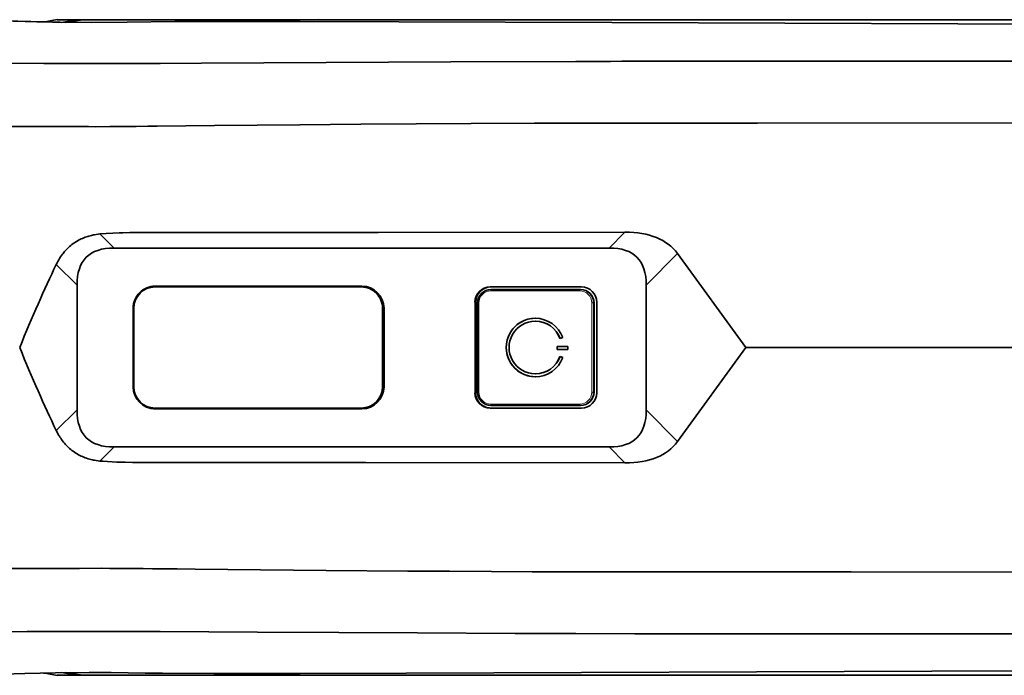
# Model space of a CAD drawing. Extents: x 128 to 2744, y -6 to 785.
# Drawn here: x 482 to 620, y 205 to 297 of the extents above; entities that cross this region are included whole.
import ezdxf

# ---------------------------------------------------------------- set-up
doc = ezdxf.new("R2010")
doc.units = 0

msp = doc.modelspace()

# ---------------------------------------------------------------- linework, layer by layer
at = {"color": 7, "lineweight": 35, "ltscale": 0.07013}
for p, q in [((489.7, 297.44), (486.89, 297.44)), ((486.89, 205.44), (489.7, 205.44))]:
    msp.add_line(p, q, dxfattribs=at)
at = {"color": 7, "lineweight": 35, "ltscale": 0.018826}
msp.add_line((490.45, 297.44), (489.7, 297.44), dxfattribs=at)
at = {"color": 7, "lineweight": 35}
for p, q in [((523.55, 297.44), (490.45, 297.44)), ((688.64, 297.44), (523.55, 297.44)), ((703.01, 297.44), (523.55, 297.44)), ((494.89, 265.4), (564.41, 265.4)), ((500.66, 260.04), (529.69, 260.04)), ((500.66, 259.94), (529.59, 259.94)), ((741.8, 251.44), (587.75, 251.44)), ((529.59, 242.94), (500.66, 242.94)), ((500.66, 242.84), (529.69, 242.84)), ((564.41, 237.48), (494.89, 237.48)), ((703, 205.44), (489.7, 205.44)), ((490.45, 205.44), (523.55, 205.44)), ((523.55, 205.44), (688.64, 205.44)), ((703.01, 205.44), (523.55, 205.44))]:
    msp.add_line(p, q, dxfattribs=at)
at = {"color": 7, "lineweight": 35, "ltscale": 0.161401}
msp.add_line((485.05, 291.3), (478.6, 291.32), dxfattribs=at)
at = {"color": 7, "lineweight": 13, "ltscale": 0.070073}
for p, q in [((492.9, 267.37), (494.89, 265.4)), ((494.89, 237.48), (492.9, 235.51))]:
    msp.add_line(p, q, dxfattribs=at)
at = {"color": 7, "lineweight": 13, "ltscale": 0.077785}
msp.add_line((564.41, 265.4), (566.59, 267.61), dxfattribs=at)
at = {"color": 7, "lineweight": 13, "ltscale": 0.155657}
for p, q in [((573.98, 264.62), (569.6, 260.19)), ((569.6, 242.69), (573.98, 238.26))]:
    msp.add_line(p, q, dxfattribs=at)
at = {"color": 7, "lineweight": 35, "ltscale": 0.407922}
for q in [(573.98, 264.62), (573.98, 238.26)]:
    msp.add_line((583.59, 251.44), q, dxfattribs=at)
at = {"color": 7, "lineweight": 13, "ltscale": 0.102816}
for p, q in [((489.69, 260.19), (486.77, 263.08)), ((486.77, 239.8), (489.69, 242.69))]:
    msp.add_line(p, q, dxfattribs=at)
at = {"color": 7, "lineweight": 35, "ltscale": 0.43734}
for p, q in [((489.69, 242.69), (489.69, 260.19)), ((569.6, 260.19), (569.6, 242.69))]:
    msp.add_line(p, q, dxfattribs=at)
at = {"color": 7, "lineweight": 35, "ltscale": 0.001678}
for p, q in [((529.66, 259.94), (529.59, 259.94)), ((529.66, 242.94), (529.59, 242.94))]:
    msp.add_line(p, q, dxfattribs=at)
at = {"color": 7, "lineweight": 35, "ltscale": 0.320018}
for p, q in [((547.7, 259.94), (560.5, 259.94)), ((560.5, 242.94), (547.7, 242.94))]:
    msp.add_line(p, q, dxfattribs=at)
at = {"color": 7, "lineweight": 13, "ltscale": 0.311679}
for p, q in [((560.26, 259.39), (547.79, 259.39)), ((547.79, 243.49), (560.26, 243.49))]:
    msp.add_line(p, q, dxfattribs=at)
at = {"color": 7, "lineweight": 35, "ltscale": 0.311678}
for p, q in [((547.8, 259.59), (560.27, 259.59)), ((560.27, 243.29), (547.8, 243.29))]:
    msp.add_line(p, q, dxfattribs=at)
at = {"color": 7, "lineweight": 35, "ltscale": 0.002516}
for p, q in [((560.27, 259.59), (560.37, 259.59)), ((560.27, 243.29), (560.37, 243.29))]:
    msp.add_line(p, q, dxfattribs=at)
at = {"color": 7, "lineweight": 35, "ltscale": 0.3175}
for p, q in [((545.56, 245.09), (545.56, 257.79)), ((545.66, 245.09), (545.66, 257.79)), ((562.65, 257.79), (562.65, 245.09))]:
    msp.add_line(p, q, dxfattribs=at)
at = {"color": 7, "lineweight": 13, "ltscale": 0.002518}
for p, q in [((545.56, 257.79), (545.66, 257.79)), ((545.56, 245.09), (545.66, 245.09))]:
    msp.add_line(p, q, dxfattribs=at)
at = {"color": 7, "lineweight": 13, "ltscale": 0.000350952}
for p, q in [((545.92, 257.69), (545.91, 257.69)), ((545.92, 245.19), (545.91, 245.19))]:
    msp.add_line(p, q, dxfattribs=at)
at = {"color": 7, "lineweight": 35, "ltscale": 0.3125}
for p, q in [((545.91, 245.19), (545.91, 257.69)), ((562.27, 245.19), (562.27, 257.69))]:
    msp.add_line(p, q, dxfattribs=at)
at = {"color": 7, "lineweight": 13, "ltscale": 0.004314}
for p, q in [((546.1, 257.69), (545.92, 257.69)), ((546.1, 245.19), (545.92, 245.19))]:
    msp.add_line(p, q, dxfattribs=at)
at = {"color": 7, "lineweight": 13, "ltscale": 0.3125}
for p, q in [((546.1, 257.69), (546.1, 245.19)), ((561.95, 245.19), (561.95, 257.69)), ((562.17, 257.69), (562.17, 245.19))]:
    msp.add_line(p, q, dxfattribs=at)
at = {"color": 7, "lineweight": 13, "ltscale": 0.005324}
for p, q in [((562.17, 257.69), (561.95, 257.69)), ((562.17, 245.19), (561.95, 245.19))]:
    msp.add_line(p, q, dxfattribs=at)
at = {"color": 7, "lineweight": 13, "ltscale": 0.002516}
for p, q in [((562.17, 257.69), (562.27, 257.69)), ((562.17, 245.19), (562.27, 245.19))]:
    msp.add_line(p, q, dxfattribs=at)
at = {"color": 7, "lineweight": 35, "ltscale": 0.275}
for p, q in [((497.57, 245.94), (497.57, 256.94)), ((497.63, 256.94), (497.63, 245.94)), ((497.67, 245.94), (497.67, 256.94)), ((532.59, 256.94), (532.59, 245.94)), ((532.65, 256.94), (532.65, 245.94)), ((532.79, 256.94), (532.79, 245.94))]:
    msp.add_line(p, q, dxfattribs=at)
at = {"color": 7, "lineweight": 13, "ltscale": 0.001678}
for p, q in [((497.57, 256.94), (497.63, 256.94)), ((497.57, 245.94), (497.63, 245.94))]:
    msp.add_line(p, q, dxfattribs=at)
at = {"color": 7, "lineweight": 13, "ltscale": 0.001677}
for p, q in [((532.65, 256.94), (532.59, 256.94)), ((532.65, 245.94), (532.59, 245.94))]:
    msp.add_line(p, q, dxfattribs=at)
at = {"color": 7, "lineweight": 35, "ltscale": 0.000334167}
for p, q in [((554.04, 255.13), (554.02, 255.13)), ((554.04, 247.75), (554.02, 247.75))]:
    msp.add_line(p, q, dxfattribs=at)
at = {"color": 7, "lineweight": 35, "ltscale": 0.01125}
for p, q in [((557.07, 251.14), (557.07, 251.59)), ((557.08, 251.59), (557.08, 251.14)), ((558.61, 251.59), (558.61, 251.14))]:
    msp.add_line(p, q, dxfattribs=at)
at = {"color": 7, "lineweight": 35, "ltscale": 0.038663}
for p, q in [((557.07, 251.59), (558.61, 251.59)), ((558.61, 251.14), (557.07, 251.14))]:
    msp.add_line(p, q, dxfattribs=at)
at = {"color": 7, "lineweight": 35, "ltscale": 0.010221}
msp.add_line((557.49, 252.69), (557.87, 252.83), dxfattribs=at)
at = {"color": 7, "lineweight": 35, "ltscale": 0.01022}
msp.add_line((557.87, 250.04), (557.49, 250.18), dxfattribs=at)
at = {"color": 7, "lineweight": 35, "ltscale": 0.103969}
msp.add_line((587.75, 251.44), (583.59, 251.44), dxfattribs=at)
at = {"color": 7, "lineweight": 13, "ltscale": 0.077786}
msp.add_line((566.59, 235.27), (564.41, 237.48), dxfattribs=at)
at = {"color": 7, "lineweight": 35}
for points in [[(487.33, 297.08), (486.23, 297.1), (485.13, 297.12), (484.03, 297.14), (483.22, 297.17), (482.42, 297.19), (481.39, 297.22), (480.71, 297.25), (479.42, 297.3), (477.56, 297.37), (477.02, 297.39), (476.23, 297.41), (475.87, 297.42), (475.37, 297.43), (475.04, 297.44), (474.74, 297.44)], [(710.14, 296.42), (684.02, 296.57), (651.18, 296.72), (613.33, 296.87), (564.77, 297.04), (519.89, 297.17), (510.28, 297.19), (503.41, 297.17), (496.73, 297.09), (491.7, 297.05), (487.33, 297.08)], [(494.88, 291.28), (494, 291.28), (492.24, 291.28), (489, 291.29), (487.02, 291.29), (485.05, 291.3)], [(501.35, 291.31), (499.19, 291.3), (497.03, 291.28), (495.95, 291.28), (494.88, 291.28)], [(559.7, 291.58), (542.18, 291.52), (524.67, 291.44), (507.17, 291.35), (501.35, 291.31)], [(466.13, 282.54), (474.2, 282.49), (478.94, 282.46), (483.62, 282.45), (489.2, 282.43), (491.28, 282.43), (492.33, 282.42), (494.28, 282.43)], [(494.28, 282.43), (495.43, 282.43), (496.34, 282.44), (498, 282.46), (499.65, 282.48), (500.95, 282.49)], [(500.95, 282.49), (509, 282.57), (520.97, 282.68), (529.55, 282.76), (537.32, 282.81), (545, 282.86), (553.89, 282.9), (559.27, 282.92)], [(559.27, 282.92), (562.75, 282.92), (569.27, 282.93), (574.98, 282.93), (585.19, 282.93)], [(585.19, 282.93), (633.17, 282.95), (688.16, 282.94), (708.33, 282.9), (714.77, 282.87)], [(486.77, 263.08), (486.88, 263.3), (487, 263.52), (487.12, 263.73), (487.24, 263.94), (487.38, 264.15), (487.52, 264.35), (487.66, 264.55), (487.74, 264.65), (487.82, 264.75), (487.94, 264.9), (488.07, 265.04), (488.21, 265.19), (488.35, 265.33), (488.49, 265.47), (488.63, 265.6), (488.81, 265.74), (488.98, 265.88), (489.16, 266.02), (489.34, 266.15), (489.53, 266.27), (489.72, 266.38), (489.92, 266.49), (490.09, 266.58), (490.27, 266.67), (490.45, 266.75), (490.63, 266.83), (490.82, 266.9), (491, 266.96), (491.19, 267.03), (491.37, 267.08), (491.54, 267.13), (491.71, 267.17), (491.88, 267.21), (492.01, 267.24), (492.13, 267.26), (492.39, 267.3), (492.64, 267.34), (492.9, 267.37)], [(492.9, 267.37), (493.8, 267.45), (494.7, 267.5), (495.61, 267.53), (496.11, 267.55), (497.1, 267.56), (498.59, 267.57), (500.65, 267.58), (504.76, 267.58), (509.79, 267.57), (517.17, 267.57), (524.56, 267.57), (531.95, 267.58), (566.59, 267.61)], [(492.9, 235.51), (492.64, 235.54), (492.38, 235.58), (492.12, 235.62), (492, 235.65), (491.87, 235.67), (491.66, 235.72), (491.45, 235.78), (491.24, 235.84), (491.03, 235.9), (490.83, 235.98), (490.63, 236.06), (490.44, 236.13), (490.26, 236.21), (490.09, 236.3), (489.91, 236.39), (489.72, 236.5), (489.53, 236.62), (489.34, 236.74), (489.15, 236.87), (488.98, 237), (488.8, 237.14), (488.63, 237.29), (488.48, 237.42), (488.34, 237.56), (488.2, 237.7), (488.07, 237.84), (487.92, 238), (487.79, 238.17), (487.65, 238.34), (487.52, 238.52), (487.4, 238.7), (487.28, 238.88), (487.21, 238.99), (487.14, 239.1), (487.01, 239.33), (486.89, 239.56), (486.77, 239.8)], [(566.59, 235.27), (530.25, 235.3), (519.03, 235.31), (509.8, 235.31), (505.02, 235.3), (502.63, 235.3), (499.06, 235.31), (497.48, 235.32), (496.44, 235.33), (495.28, 235.36), (494.63, 235.38), (493.99, 235.42), (493.35, 235.47), (492.9, 235.51)], [(466.13, 220.34), (474.12, 220.39), (478.54, 220.41), (484.47, 220.44), (487.64, 220.44), (490.05, 220.45), (493.06, 220.46), (494.28, 220.45)], [(494.28, 220.45), (494.97, 220.45), (495.65, 220.45), (496.56, 220.44), (498.97, 220.41), (500.3, 220.4), (500.95, 220.39)], [(500.95, 220.39), (503.77, 220.36), (506.28, 220.34), (510.85, 220.29), (524.66, 220.16), (536.14, 220.07), (542, 220.04), (547.86, 220), (553.59, 219.98), (559.27, 219.96)], [(559.27, 219.96), (564.34, 219.95), (569.4, 219.95), (574.66, 219.95), (585.19, 219.95)], [(585.19, 219.95), (598.36, 219.95), (623.41, 219.93), (682.41, 219.94), (694.11, 219.94), (707.33, 219.98), (714.77, 220.01)], [(494.88, 211.6), (492.23, 211.6), (491.19, 211.59), (488.01, 211.59), (485.35, 211.58), (484.04, 211.58), (482.71, 211.57), (479.44, 211.56), (476.46, 211.55), (469.04, 211.51)], [(501.35, 211.57), (497.24, 211.6), (495.48, 211.6), (494.88, 211.6)], [(559.7, 211.3), (551.19, 211.32), (537.5, 211.38), (526.46, 211.43), (515.03, 211.49), (501.35, 211.57)], [(585.64, 211.28), (574.73, 211.28), (568.01, 211.28), (559.7, 211.3)], [(715.28, 211.32), (708.46, 211.3), (676.63, 211.27), (629.74, 211.27), (585.64, 211.28)], [(479.33, 205.58), (482.35, 205.69), (486.65, 205.79), (491.4, 205.83), (494.48, 205.82), (499.27, 205.76), (501.67, 205.73), (508.89, 205.69), (515.59, 205.7), (535.91, 205.76), (609.7, 206), (663.03, 206.21), (694.66, 206.36), (710.14, 206.46)]]:
    msp.add_lwpolyline(points, dxfattribs=at)
for centre, radius, start, end in [((476.46, 353.81), 57.32, 278.5477, 280.479), ((481.39, 340.43), 43.79, 278.0343, 280.9379), ((481.44, 346.53), 49.91, 277.6694, 280.3991), ((440.99, 4385.48), 4088.87, 270.96754, 271.15703), ((440.84, 4394.51), 4097.9, 270.96738, 271.15648), ((579.45, -8051.57), 8343.18, 89.957464, 90.135595), ((588.58, 80271.47), 79979.87, 269.9978938, 270.0350227), ((529.69, 256.94), 3.1, 0, 90), ((560.5, 257.79), 2.15, 360, 90), ((547.81, 257.69), 1.9, 90.067, 180.0669), ((529.69, 245.94), 3.1, 270, 360), ((547.81, 245.19), 1.9, 179.9331, 269.933), ((560.5, 245.09), 2.15, 270, 0), ((476.47, 149.09), 57.3, 79.5207, 81.4565), ((481.39, 162.45), 43.79, 79.0621, 81.9674), ((481.44, 156.35), 49.91, 79.6009, 82.3331), ((440.84, -3891.61), 4097.89, 88.84352, 89.03262), ((440.99, -3882.58), 4088.85, 88.84297, 89.03246)]:
    msp.add_arc(centre, radius, start, end, dxfattribs=at)
for centre, major_axis, ratio, start_param, end_param in [((473.15, 169.61), (100.29, 95.65), 0.212887, 6.255098, 6.502981), ((661.74, 92.96), (170.74, -171.14), 0.123841, 3.018662, 3.265091), ((397.55, 92.96), (-170.74, -171.14), 0.123841, 3.018095, 3.264523), ((480.88, 203.14), (-21.33, -78.98), 0.176768, 3.899697, 4.102929), ((500.66, 256.94), (0, 3.1), 0.997746, 6.283185, 7.853982), ((500.73, 256.94), (0, -3.1), 0.997746, 3.141593, 4.712389), ((500.66, 256.94), (0, -3), 0.997746, 3.141593, 4.712389), ((529.59, 256.94), (0, -3), 0.997746, 1.570796, 3.141593), ((529.66, 256.94), (0, -3), 0.997746, 1.570796, 3.141593), ((547.7, 257.79), (0, 2.15), 0.997746, 0, 1.570796), ((547.8, 257.79), (0, -2.15), 0.997746, 3.141593, 4.712389), ((560.37, 257.69), (0, 1.9), 0.997746, 4.712389, 6.283185), ((554.02, 251.44), (0, 4.1), 0.997746, 6.283172, 9.424779), ((554.04, 251.44), (0, -4.1), 0.997746, 3.141579, 4.712389), ((554.02, 251.44), (0, -3.69), 0.997746, 3.141579, 6.283186), ((554.02, 251.44), (0, 4.1), 0.997746, 5.059092, 6.283172), ((554.02, 251.44), (0, -3.69), 0.997746, 1.917499, 3.141579), ((554.04, 251.44), (0, 3.69), 0.997746, 5.059092, 6.283172), ((480.88, 299.74), (21.33, -78.98), 0.176768, 5.321852, 5.525083), ((554.04, 251.44), (0, -4.1), 0.997746, 4.712389, 6.281534), ((554.02, 251.44), (0, -3.69), 0.997746, 0.000001, 1.221918), ((554.04, 251.44), (0, 3.69), 0.997746, 3.141594, 4.363511), ((554.02, 251.44), (0, 4.1), 0.997746, 3.141594, 4.363511), ((500.66, 245.94), (0, -3.1), 0.997746, 4.712389, 6.283185), ((500.73, 245.94), (0, 3.1), 0.997746, 1.570796, 3.141593), ((500.66, 245.94), (0, -3), 0.997746, 4.712389, 6.283185), ((529.59, 245.94), (0, -3), 0.997746, 0, 1.570796), ((529.66, 245.94), (0, -3), 0.997746, 0, 1.570796), ((547.7, 245.09), (0, -2.15), 0.997746, 4.712389, 6.283185), ((547.8, 245.09), (0, 2.15), 0.997746, 1.570796, 3.141593), ((560.37, 245.19), (0, 1.9), 0.997746, 3.141593, 4.712389), ((661.74, 409.92), (-170.74, -171.14), 0.123841, 6.159687, 6.406116), ((397.55, 409.92), (170.74, -171.14), 0.123841, 6.160255, 6.406683), ((474.75, 331.69), (98.7, -94.07), 0.214615, 6.06151, 6.311436)]:
    msp.add_ellipse(centre, major_axis=major_axis, ratio=ratio, start_param=start_param, end_param=end_param, dxfattribs=at)
at = {"color": 7, "lineweight": 13}
for centre, major_axis, ratio, start_param, end_param in [((547.79, 257.69), (0, 1.7), 0.997746, 6.283185, 7.853982), ((547.8, 259.39), (0, 0.2), 0.067106, 6.283185, 7.853982), ((560.27, 259.39), (0, 0.2), 0.067106, 0, 1.570796), ((560.26, 257.69), (0, 1.7), 0.997746, 4.712389, 6.283185), ((560.27, 257.69), (0, -1.9), 0.997746, 1.570796, 3.141593), ((547.79, 245.19), (0, 1.7), 0.997746, 1.570796, 3.141593), ((560.26, 245.19), (0, 1.7), 0.997746, 3.141593, 4.712389), ((560.27, 245.19), (0, -1.9), 0.997746, 0, 1.570796), ((547.8, 243.49), (0, 0.2), 0.067106, 1.570796, 3.141593), ((560.27, 243.49), (0, 0.2), 0.067106, 1.570796, 3.141593)]:
    msp.add_ellipse(centre, major_axis=major_axis, ratio=ratio, start_param=start_param, end_param=end_param, dxfattribs=at)

doc.saveas('drawing.dxf')
